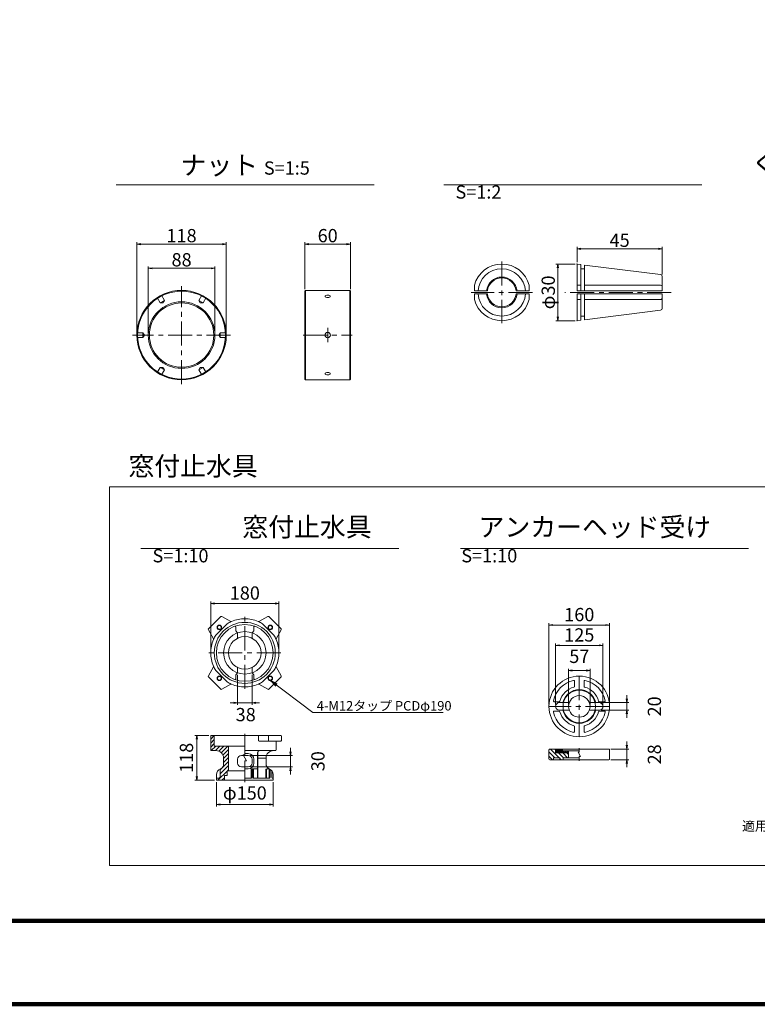
# Model space of a CAD drawing. Units: millimetres. Extents: x 0 to 1162, y 0 to 594.
# Drawn here: x 246 to 440, y 0 to 260 of the extents above; entities that cross this region are included whole.
import ezdxf
from ezdxf.enums import TextEntityAlignment as Align

# ---------------------------------------------------------------- set-up
doc = ezdxf.new("R2010")
doc.units = ezdxf.units.MM
doc.linetypes.add('CENTER', pattern=[101.6, 63.5, -12.7, 12.7, -12.7])
doc.linetypes.add('HIDDEN', pattern=[19.05, 12.7, -6.35])
doc.layers.get('Defpoints').update_dxf_attribs({"lineweight": 13})
for name, color, linetype, lineweight in [('C-TTL', 2, 'Continuous', 140), ('D-BMK', 2, 'CENTER', 13), ('D-MTR-TXT', 7, 'Continuous', 13), ('D-STR', 1, 'Continuous', 18), ('D-STR-HTXT', 7, 'Continuous', 13), ('D-STR-MTXT', 7, 'Continuous', 13), ('D-STR-STR1', 1, 'Continuous', 18), ('D-STR-TXT', 7, 'Continuous', 13)]:
    doc.layers.add(name, color=color, linetype=linetype, lineweight=lineweight)
doc.styles.add('MSG', font='txt')
doc.styles.add('YOKO_GOTHIC', font='txt')
doc.styles.add('ＭＳ ゴシック', font='txt')
doc.dimstyles.new('DIM10', dxfattribs={"dimscale": 0, "dimtxt": 3.5, "dimasz": 1, "dimexe": 0.5, "dimexo": 0.5, "dimgap": 1, "dimtad": 1, "dimdec": 0, "dimlfac": 10, "dimzin": 0, "dimdsep": 46, "dimtxsty": 'MSG', "dimblk": 'kp6-2md _OPEN', "dimcen": 0.09, "dimclrd": 256, "dimclre": 256, "dimadec": 0, "dimazin": 0, "dimtfac": 1, "dimtdec": 0, "dimtmove": 2, "dimatfit": 3, "dimldrblk": 'kp6-2md _OPEN', "dimfxl": 1, "dimtolj": 1, "dimtzin": 0, "dimlwd": -1, "dimlwe": -1, "dimarcsym": 0})
doc.dimstyles.new('DIM2', dxfattribs={"dimscale": 0, "dimtxt": 3.5, "dimasz": 1, "dimexe": 0.5, "dimexo": 0.5, "dimgap": 0.5, "dimtad": 1, "dimdec": 0, "dimlfac": 2, "dimzin": 0, "dimdsep": 46, "dimtxsty": 'ＭＳ ゴシック', "dimblk": 'kp6-2md _OPEN', "dimcen": 1, "dimclrd": 256, "dimclre": 256, "dimclrt": 256, "dimadec": 0, "dimazin": 0, "dimtfac": 1, "dimtdec": 0, "dimtmove": 2, "dimatfit": 3, "dimldrblk": 'kp6-2md _OPEN', "dimfxl": 1, "dimtolj": 1, "dimtzin": 0, "dimlwd": -1, "dimlwe": -1, "dimarcsym": 0})
doc.dimstyles.new('DIM5', dxfattribs={"dimscale": 0, "dimtxt": 3.5, "dimasz": 1, "dimexe": 0.5, "dimexo": 0.5, "dimgap": 0.5, "dimtad": 1, "dimdec": 0, "dimlfac": 5, "dimzin": 0, "dimdsep": 46, "dimtxsty": 'MSG', "dimblk": 'kp6-2md _OPEN', "dimcen": 0.09, "dimclrd": 256, "dimclre": 256, "dimadec": 0, "dimazin": 0, "dimtfac": 1, "dimtdec": 0, "dimtmove": 2, "dimatfit": 3, "dimldrblk": 'kp6-2md _OPEN', "dimfxl": 1, "dimtolj": 1, "dimtzin": 0, "dimlwd": -1, "dimlwe": -1, "dimarcsym": 0})

# ---------------------------------------------------------------- blocks, each defined once
blk = doc.blocks.new('kp6-2md _OPEN')
at = {"color": 0, "linetype": 'ByBlock', "lineweight": -2}
for p, q in [((-1, 0.166667), (0, 0)), ((-1, -0.166667), (0, 0)), ((0, 0), (-1, 0))]:
    blk.add_line(p, q, dxfattribs=at)
blk = doc.blocks.new('*D54')
at = {"layer": 'D-MTR-TXT', "transparency": 16777216}
for p, q in [((295.54, 70.94), (291.88, 70.94)), ((292.38, 60.14), (292.38, 69.94)), ((297.04, 59.14), (291.88, 59.14))]:
    blk.add_line(p, q, dxfattribs=at)
at = {"layer": 'Defpoints', "color": 0, "transparency": 16777216}
for p in [(292.38, 70.94), (296.04, 70.94), (297.54, 59.14)]:
    blk.add_point(p, dxfattribs=at)
at = {"layer": 'D-MTR-TXT', "transparency": 16777216}
for p, rotation in [((292.38, 70.94), 90), ((292.38, 59.14), 270)]:
    blk.add_blockref('kp6-2md _OPEN', p, dxfattribs=dict(at, rotation=rotation))
at = {"layer": 'D-MTR-TXT', "color": 0, "transparency": 16777216, "insert": (289.63, 65.04), "char_height": 3.5, "attachment_point": 5, "rotation": 90, "style": 'MSG'}
blk.add_mtext('\\A1;118', dxfattribs=at)
blk = doc.blocks.new('*D55')
at = {"layer": 'D-MTR-TXT', "transparency": 16777216}
for p, q in [((297.54, 58.64), (297.54, 52.22)), ((312.54, 58.64), (312.54, 52.22)), ((298.54, 52.72), (311.54, 52.72))]:
    blk.add_line(p, q, dxfattribs=at)
at = {"layer": 'Defpoints', "color": 0, "transparency": 16777216}
for p in [(297.54, 59.14), (312.54, 59.14), (312.54, 52.72)]:
    blk.add_point(p, dxfattribs=at)
at = {"layer": 'D-MTR-TXT', "transparency": 16777216, "rotation": 180}
blk.add_blockref('kp6-2md _OPEN', (297.54, 52.72), dxfattribs=at)
at = {"layer": 'D-MTR-TXT', "transparency": 16777216}
blk.add_blockref('kp6-2md _OPEN', (312.54, 52.72), dxfattribs=at)
at = {"layer": 'D-MTR-TXT', "color": 0, "transparency": 16777216, "insert": (305.04, 55.76), "char_height": 3.5, "attachment_point": 5, "style": 'MSG'}
blk.add_mtext('\\A1;φ150', dxfattribs=at)
blk = doc.blocks.new('*D56')
at = {"layer": 'D-MTR-TXT', "transparency": 16777216}
for p, q in [((303.14, 86.97), (303.14, 79.03)), ((306.94, 86.97), (306.94, 79.03)), ((302.14, 79.53), (301.14, 79.53)), ((303.14, 79.53), (306.94, 79.53)), ((307.94, 79.53), (308.94, 79.53))]:
    blk.add_line(p, q, dxfattribs=at)
at = {"layer": 'Defpoints', "color": 0, "transparency": 16777216}
for p in [(303.14, 87.47), (306.94, 87.47), (306.94, 79.53)]:
    blk.add_point(p, dxfattribs=at)
at = {"layer": 'D-MTR-TXT', "transparency": 16777216}
blk.add_blockref('kp6-2md _OPEN', (303.14, 79.53), dxfattribs=at)
at = {"layer": 'D-MTR-TXT', "transparency": 16777216, "rotation": 180}
blk.add_blockref('kp6-2md _OPEN', (306.94, 79.53), dxfattribs=at)
at = {"layer": 'D-MTR-TXT', "color": 0, "transparency": 16777216, "insert": (305.27, 76.44), "char_height": 3.5, "attachment_point": 5, "style": 'MSG'}
blk.add_mtext('\\A1;38', dxfattribs=at)
blk = doc.blocks.new('*D57')
at = {"layer": 'D-MTR-TXT', "transparency": 16777216}
for p, q in [((317.09, 66.64), (317.09, 67.64)), ((306.44, 65.64), (317.59, 65.64)), ((317.09, 65.64), (317.09, 62.64)), ((306.44, 62.64), (317.59, 62.64)), ((317.09, 61.64), (317.09, 60.64))]:
    blk.add_line(p, q, dxfattribs=at)
at = {"layer": 'Defpoints', "color": 0, "transparency": 16777216}
for p in [(305.94, 65.64), (305.94, 62.64), (317.09, 62.64)]:
    blk.add_point(p, dxfattribs=at)
at = {"layer": 'D-MTR-TXT', "transparency": 16777216}
for p, rotation in [((317.09, 65.64), 270), ((317.09, 62.64), 90)]:
    blk.add_blockref('kp6-2md _OPEN', p, dxfattribs=dict(at, rotation=rotation))
at = {"layer": 'D-MTR-TXT', "color": 0, "transparency": 16777216, "insert": (324.34, 64.14), "char_height": 3.5, "attachment_point": 5, "rotation": 90, "style": 'MSG'}
blk.add_mtext('\\A1;30', dxfattribs=at)
blk = doc.blocks.new('*D58')
at = {"layer": 'D-MTR-TXT', "transparency": 16777216}
for p, q in [((296.04, 93.23), (296.04, 106.27)), ((313.04, 105.77), (297.04, 105.77)), ((314.04, 93.23), (314.04, 106.27))]:
    blk.add_line(p, q, dxfattribs=at)
at = {"layer": 'Defpoints', "color": 0, "transparency": 16777216}
for p in [(296.04, 105.77), (296.04, 92.73), (314.04, 92.73)]:
    blk.add_point(p, dxfattribs=at)
at = {"layer": 'D-MTR-TXT', "transparency": 16777216, "rotation": 180}
blk.add_blockref('kp6-2md _OPEN', (296.04, 105.77), dxfattribs=at)
at = {"layer": 'D-MTR-TXT', "transparency": 16777216}
blk.add_blockref('kp6-2md _OPEN', (314.04, 105.77), dxfattribs=at)
at = {"layer": 'D-MTR-TXT', "color": 0, "transparency": 16777216, "insert": (305.04, 108.52), "char_height": 3.5, "attachment_point": 5, "style": 'MSG'}
blk.add_mtext('\\A1;180', dxfattribs=at)
blk = doc.blocks.new('*D40')
at = {"layer": 'D-MTR-TXT', "transparency": 16777216}
for p, q in [((385.32, 79.1), (385.32, 100.58)), ((386.32, 100.08), (400.32, 100.08)), ((401.32, 79.1), (401.32, 100.58))]:
    blk.add_line(p, q, dxfattribs=at)
at = {"layer": 'Defpoints', "color": 0, "transparency": 16777216}
for p in [(401.32, 100.08), (385.32, 78.6), (401.32, 78.6)]:
    blk.add_point(p, dxfattribs=at)
at = {"layer": 'D-MTR-TXT', "transparency": 16777216, "rotation": 180}
blk.add_blockref('kp6-2md _OPEN', (385.32, 100.08), dxfattribs=at)
at = {"layer": 'D-MTR-TXT', "transparency": 16777216}
blk.add_blockref('kp6-2md _OPEN', (401.32, 100.08), dxfattribs=at)
at = {"layer": 'D-MTR-TXT', "color": 0, "transparency": 16777216, "insert": (393.32, 102.83), "char_height": 3.5, "attachment_point": 5, "style": 'MSG'}
blk.add_mtext('\\A1;160', dxfattribs=at)
blk = doc.blocks.new('*D41')
at = {"layer": 'D-MTR-TXT', "transparency": 16777216}
for p, q in [((387.07, 79.1), (387.07, 95.21)), ((388.07, 94.71), (398.57, 94.71)), ((399.57, 79.1), (399.57, 95.21))]:
    blk.add_line(p, q, dxfattribs=at)
at = {"layer": 'Defpoints', "color": 0, "transparency": 16777216}
for p in [(399.57, 94.71), (387.07, 78.6), (399.57, 78.6)]:
    blk.add_point(p, dxfattribs=at)
at = {"layer": 'D-MTR-TXT', "transparency": 16777216, "rotation": 180}
blk.add_blockref('kp6-2md _OPEN', (387.07, 94.71), dxfattribs=at)
at = {"layer": 'D-MTR-TXT', "transparency": 16777216}
blk.add_blockref('kp6-2md _OPEN', (399.57, 94.71), dxfattribs=at)
at = {"layer": 'D-MTR-TXT', "color": 0, "transparency": 16777216, "insert": (393.32, 97.46), "char_height": 3.5, "attachment_point": 5, "style": 'MSG'}
blk.add_mtext('\\A1;125', dxfattribs=at)
blk = doc.blocks.new('*D42')
at = {"layer": 'D-MTR-TXT', "transparency": 16777216}
for p, q in [((405.89, 80.6), (405.89, 81.6)), ((399.13, 79.6), (406.39, 79.6)), ((405.89, 79.6), (405.89, 77.6)), ((399.07, 77.6), (406.39, 77.6)), ((405.89, 76.6), (405.89, 75.6))]:
    blk.add_line(p, q, dxfattribs=at)
at = {"layer": 'Defpoints', "color": 0, "transparency": 16777216}
for p in [(398.63, 79.6), (398.57, 77.6), (405.89, 77.6)]:
    blk.add_point(p, dxfattribs=at)
at = {"layer": 'D-MTR-TXT', "transparency": 16777216}
for p, rotation in [((405.89, 79.6), 270), ((405.89, 77.6), 90)]:
    blk.add_blockref('kp6-2md _OPEN', p, dxfattribs=dict(at, rotation=rotation))
at = {"layer": 'D-MTR-TXT', "color": 0, "transparency": 16777216, "insert": (413.14, 78.6), "char_height": 3.5, "attachment_point": 5, "rotation": 90, "style": 'MSG'}
blk.add_mtext('\\A1;20', dxfattribs=at)
blk = doc.blocks.new('*D43')
at = {"layer": 'D-MTR-TXT', "transparency": 16777216}
for p, q in [((405.89, 68.35), (405.89, 69.35)), ((401.62, 67.35), (406.39, 67.35)), ((405.89, 67.35), (405.89, 64.55)), ((401.62, 64.55), (406.39, 64.55)), ((405.89, 63.55), (405.89, 62.55))]:
    blk.add_line(p, q, dxfattribs=at)
at = {"layer": 'Defpoints', "color": 0, "transparency": 16777216}
for p in [(401.12, 67.35), (401.12, 64.55), (405.89, 64.55)]:
    blk.add_point(p, dxfattribs=at)
at = {"layer": 'D-MTR-TXT', "transparency": 16777216}
for p, rotation in [((405.89, 67.35), 270), ((405.89, 64.55), 90)]:
    blk.add_blockref('kp6-2md _OPEN', p, dxfattribs=dict(at, rotation=rotation))
at = {"layer": 'D-MTR-TXT', "color": 0, "transparency": 16777216, "insert": (413.14, 65.95), "char_height": 3.5, "attachment_point": 5, "rotation": 90, "style": 'MSG'}
blk.add_mtext('\\A1;28', dxfattribs=at)
blk = doc.blocks.new('*D11')
at = {"layer": 'D-MTR-TXT', "transparency": 16777216}
for p, q in [((390.47, 79.1), (390.47, 88.56)), ((396.17, 79.1), (396.17, 88.56)), ((391.47, 88.06), (395.17, 88.06))]:
    blk.add_line(p, q, dxfattribs=at)
at = {"layer": 'Defpoints', "color": 0, "transparency": 16777216}
for p in [(396.17, 88.06), (390.47, 78.6), (396.17, 78.6)]:
    blk.add_point(p, dxfattribs=at)
at = {"layer": 'D-MTR-TXT', "transparency": 16777216, "rotation": 180}
blk.add_blockref('kp6-2md _OPEN', (390.47, 88.06), dxfattribs=at)
at = {"layer": 'D-MTR-TXT', "transparency": 16777216}
blk.add_blockref('kp6-2md _OPEN', (396.17, 88.06), dxfattribs=at)
at = {"layer": 'D-MTR-TXT', "color": 0, "transparency": 16777216, "insert": (393.32, 91.81), "char_height": 3.5, "attachment_point": 5, "style": 'MSG'}
blk.add_mtext('\\A1;57', dxfattribs=at)
blk = doc.blocks.new('*D37')
at = {"layer": 'D-MTR-TXT', "transparency": 16777216}
for p, q in [((276.55, 177.07), (276.55, 201.07)), ((277.55, 200.57), (299.15, 200.57)), ((300.15, 177.07), (300.15, 201.07))]:
    blk.add_line(p, q, dxfattribs=at)
at = {"layer": 'Defpoints', "color": 0, "transparency": 16777216}
for p in [(300.15, 200.57), (276.55, 176.57), (300.15, 176.57)]:
    blk.add_point(p, dxfattribs=at)
at = {"layer": 'D-MTR-TXT', "transparency": 16777216, "rotation": 180}
blk.add_blockref('kp6-2md _OPEN', (276.55, 200.57), dxfattribs=at)
at = {"layer": 'D-MTR-TXT', "transparency": 16777216}
blk.add_blockref('kp6-2md _OPEN', (300.15, 200.57), dxfattribs=at)
at = {"layer": 'D-MTR-TXT', "color": 0, "transparency": 16777216, "insert": (288.35, 202.82), "char_height": 3.5, "attachment_point": 5, "style": 'MSG'}
blk.add_mtext('\\A1;118', dxfattribs=at)
blk = doc.blocks.new('*D38')
at = {"layer": 'D-MTR-TXT', "transparency": 16777216}
for p, q in [((320.91, 188.7), (320.91, 201.07)), ((321.91, 200.57), (331.91, 200.57)), ((332.91, 188.7), (332.91, 201.07))]:
    blk.add_line(p, q, dxfattribs=at)
at = {"layer": 'Defpoints', "color": 0, "transparency": 16777216}
for p in [(332.91, 200.57), (320.91, 188.2), (332.91, 188.2)]:
    blk.add_point(p, dxfattribs=at)
at = {"layer": 'D-MTR-TXT', "transparency": 16777216, "rotation": 180}
blk.add_blockref('kp6-2md _OPEN', (320.91, 200.57), dxfattribs=at)
at = {"layer": 'D-MTR-TXT', "transparency": 16777216}
blk.add_blockref('kp6-2md _OPEN', (332.91, 200.57), dxfattribs=at)
at = {"layer": 'D-MTR-TXT', "color": 0, "transparency": 16777216, "insert": (326.91, 202.82), "char_height": 3.5, "attachment_point": 5, "style": 'MSG'}
blk.add_mtext('\\A1;60', dxfattribs=at)
blk = doc.blocks.new('*D39')
at = {"layer": 'D-MTR-TXT', "transparency": 16777216}
for p, q in [((279.55, 177.07), (279.55, 194.7)), ((280.55, 194.2), (296.15, 194.2)), ((297.15, 177.07), (297.15, 194.7))]:
    blk.add_line(p, q, dxfattribs=at)
at = {"layer": 'Defpoints', "color": 0, "transparency": 16777216}
for p in [(297.15, 194.2), (279.55, 176.57), (297.15, 176.57)]:
    blk.add_point(p, dxfattribs=at)
at = {"layer": 'D-MTR-TXT', "transparency": 16777216, "rotation": 180}
blk.add_blockref('kp6-2md _OPEN', (279.55, 194.2), dxfattribs=at)
at = {"layer": 'D-MTR-TXT', "transparency": 16777216}
blk.add_blockref('kp6-2md _OPEN', (297.15, 194.2), dxfattribs=at)
at = {"layer": 'D-MTR-TXT', "color": 0, "transparency": 16777216, "insert": (288.35, 196.45), "char_height": 3.5, "attachment_point": 5, "style": 'MSG'}
blk.add_mtext('\\A1;88', dxfattribs=at)
blk = doc.blocks.new('*D16')
at = {"layer": 'D-MTR-TXT', "transparency": 16777216}
for p, q in [((392.72, 195.82), (392.72, 199.85)), ((393.72, 199.35), (414.22, 199.35)), ((415.22, 192.55), (415.22, 199.85))]:
    blk.add_line(p, q, dxfattribs=at)
at = {"layer": 'Defpoints', "color": 0, "transparency": 16777216}
for p in [(415.22, 199.35), (392.72, 195.32), (415.22, 192.05)]:
    blk.add_point(p, dxfattribs=at)
at = {"layer": 'D-MTR-TXT', "transparency": 16777216, "rotation": 180}
blk.add_blockref('kp6-2md _OPEN', (392.72, 199.35), dxfattribs=at)
at = {"layer": 'D-MTR-TXT', "transparency": 16777216}
blk.add_blockref('kp6-2md _OPEN', (415.22, 199.35), dxfattribs=at)
at = {"layer": 'D-MTR-TXT', "transparency": 16777216, "insert": (403.97, 201.6), "char_height": 3.5, "attachment_point": 5, "style": 'ＭＳ ゴシック'}
blk.add_mtext('\\A1;45', dxfattribs=at)
blk = doc.blocks.new('*D17')
at = {"layer": 'D-MTR-TXT', "transparency": 16777216}
for p, q in [((392.22, 195.32), (387.16, 195.32)), ((387.66, 194.32), (387.66, 181.37)), ((392.22, 180.37), (387.16, 180.37))]:
    blk.add_line(p, q, dxfattribs=at)
at = {"layer": 'Defpoints', "color": 0, "transparency": 16777216}
for p in [(392.72, 195.32), (387.66, 180.37), (392.72, 180.37)]:
    blk.add_point(p, dxfattribs=at)
at = {"layer": 'D-MTR-TXT', "transparency": 16777216}
for p, rotation in [((387.66, 195.32), 90), ((387.66, 180.37), 270)]:
    blk.add_blockref('kp6-2md _OPEN', p, dxfattribs=dict(at, rotation=rotation))
at = {"layer": 'D-MTR-TXT', "transparency": 16777216, "insert": (385.13, 187.84), "char_height": 3.5, "attachment_point": 5, "rotation": 90, "style": 'ＭＳ ゴシック'}
blk.add_mtext('\\A1;φ30', dxfattribs=at)

msp = doc.modelspace()

# ---------------------------------------------------------------- hatches: boundary and pattern name
at = {"layer": 'D-STR'}
h = msp.add_hatch(dxfattribs=at)
h.set_pattern_fill('ANSI31', color=256, scale=6, style=0)
h.set_pattern_definition([(45, (501.73116, -272.6998), (-0.5303301, 0.5303301), [])])
h.paths.add_polyline_path([(296.035, 66.944), (297.435, 66.944, -0.4142136), (299.435, 64.944), (299.435, 63.435, -0.276984), (298.641, 62.112, 0.276984), (298.535, 61.935), (298.535, 59.844, -0.4142136), (298.335, 59.644), (297.735, 59.644, 0.4142136), (297.535, 59.444), (297.535, 59.144), (299.635, 59.144), (299.635, 60.344), (300.335, 60.344), (300.335, 61.644), (300.735, 61.644), (300.735, 67.244), (300.735, 68.144), (296.985, 68.144), (296.985, 70.944), (296.035, 70.944)])
h = msp.add_hatch(dxfattribs=at)
h.set_pattern_fill('ANSI31', color=256, scale=0.25, angle=90)
h.set_pattern_definition([(135, (441.3573, 116.0873), (-0.561266, -0.561266), [])])
edge = h.paths.add_edge_path()
edge.add_line((390.469, 66.348), (387.069, 66.348))
edge.add_line((387.069, 66.348), (387.069, 67.348))
edge.add_line((387.069, 67.348), (385.519, 67.348))
edge.add_arc((385.519, 67.148), 0.2, 90, 110.93867)
edge.add_line((385.447, 67.335), (385.332, 67.219))
edge.add_arc((385.519, 67.148), 0.2, 159.06133, 180)
edge.add_line((385.319, 67.148), (385.319, 64.748))
edge.add_arc((385.519, 64.748), 0.2, 180, 270)
edge.add_line((385.519, 64.548), (386.475, 64.548))
edge.add_line((386.475, 64.548), (386.475, 65.048))
edge.add_line((386.475, 65.048), (388.206, 65.048))
edge.add_line((388.206, 65.048), (388.206, 64.548))
edge.add_line((388.206, 64.548), (389.019, 64.548))
edge.add_line((389.019, 64.548), (389.019, 65.048))
edge.add_line((389.019, 65.048), (390.469, 65.048))
edge.add_line((390.469, 65.048), (390.469, 66.348))
h = msp.add_hatch(dxfattribs=at)
h.set_pattern_fill('ANSI37', color=256, scale=0.1, angle=90)
h.set_pattern_definition([(135, (441.35733, 116.08728), (-0.2245064, -0.2245064), []), (225, (441.35733, 116.08728), (0.2245064, -0.2245064), [])])
h.paths.add_polyline_path([(390.469, 66.848), (388.869, 66.848), (388.869, 67.348), (387.074, 67.348), (387.069, 67.343), (387.069, 66.348), (390.469, 66.348)])

# ---------------------------------------------------------------- linework, layer by layer
at = {"layer": 'C-TTL'}
msp.add_line((819, 22), (22, 22), dxfattribs=at)
msp.add_lwpolyline([(0, 0), (841, 0), (841, 594), (0, 594)], close=True, dxfattribs=at)
at = {"layer": 'D-BMK', "ltscale": 0.1}
for p, q in [((372.856, 195.997), (372.856, 179.691)), ((288.347, 163.649), (288.347, 189.5)), ((380.974, 187.844), (364.738, 187.844)), ((417.594, 187.844), (389.49, 187.844)), ((326.912, 178.475), (326.912, 174.675)), ((301.273, 176.575), (275.422, 176.575)), ((320.421, 176.575), (333.403, 176.575)), ((305.035, 83.233), (305.035, 102.233)), ((314.535, 92.733), (295.535, 92.733)), ((393.319, 86.601), (393.319, 70.601)), ((401.319, 78.601), (385.319, 78.601)), ((305.035, 65.82), (305.035, 71.41)), ((393.319, 67.61), (393.319, 66.496)), ((304.593, 65.82), (305.035, 65.82)), ((305.477, 64.268), (304.593, 65.82)), ((392.987, 66.496), (393.319, 66.496)), ((393.651, 65.4), (392.987, 66.496)), ((393.319, 65.4), (393.319, 64.286)), ((393.319, 65.4), (393.651, 65.4)), ((305.035, 58.588), (305.035, 64.268)), ((305.477, 64.268), (305.035, 64.268))]:
    msp.add_line(p, q, dxfattribs=at)
at = {"layer": 'D-STR', "linetype": 'HIDDEN'}
for p, q in [((283.01, 187.099), (283.802, 185.728)), ((293.684, 187.099), (292.893, 185.728)), ((281.902, 186.459), (282.693, 185.088)), ((283.802, 185.728), (282.693, 185.088)), ((283.432, 185.088), (282.693, 185.088)), ((283.432, 185.088), (283.802, 185.728)), ((293.263, 185.088), (292.893, 185.728)), ((294.002, 185.088), (292.893, 185.728)), ((293.263, 185.088), (294.002, 185.088)), ((294.793, 186.459), (294.002, 185.088)), ((276.565, 177.215), (278.147, 177.215)), ((278.517, 176.575), (278.147, 177.215)), ((278.147, 177.215), (278.147, 175.935)), ((298.178, 176.575), (298.547, 177.215)), ((300.13, 177.215), (298.547, 177.215)), ((298.547, 175.935), (298.547, 177.215)), ((276.565, 175.935), (278.147, 175.935)), ((278.517, 176.575), (278.147, 175.935)), ((298.178, 176.575), (298.547, 175.935)), ((300.13, 175.935), (298.547, 175.935)), ((281.902, 166.69), (282.693, 168.061)), ((283.432, 168.061), (282.693, 168.061)), ((282.693, 168.061), (283.802, 167.421)), ((283.01, 166.05), (283.802, 167.421)), ((283.432, 168.061), (283.802, 167.421)), ((293.263, 168.061), (292.893, 167.421)), ((292.893, 167.421), (294.002, 168.061)), ((293.684, 166.05), (292.893, 167.421)), ((293.263, 168.061), (294.002, 168.061)), ((294.793, 166.69), (294.002, 168.061))]:
    msp.add_line(p, q, dxfattribs=at)
at = {"layer": 'D-STR'}
for p, q in [((321.081, 188.375), (320.91, 188.203)), ((320.91, 188.203), (320.91, 164.946)), ((321.081, 188.375), (321.081, 164.775)), ((321.081, 188.375), (332.74, 188.375)), ((332.74, 188.375), (332.74, 164.775)), ((332.74, 188.375), (332.912, 188.203)), ((332.912, 188.203), (332.912, 164.946)), ((321.081, 164.775), (320.91, 164.946)), ((321.081, 164.775), (332.74, 164.775)), ((332.74, 164.775), (332.912, 164.946)), ((295.463, 99.071), (298.698, 102.305)), ((301.356, 101.031), (298.934, 102.34)), ((308.714, 101.031), (311.136, 102.34)), ((311.373, 102.305), (314.607, 99.071)), ((296.738, 96.412), (295.428, 98.834)), ((300.338, 100.41), (297.358, 97.431)), ((302.635, 98.501), (302.635, 99.554)), ((307.435, 98.501), (307.435, 99.554)), ((312.712, 97.431), (309.733, 100.41)), ((313.333, 96.412), (314.642, 98.834)), ((303.135, 98.001), (302.635, 98.501)), ((303.135, 96.713), (303.135, 98.001)), ((306.935, 98.001), (307.435, 98.501)), ((306.935, 96.713), (306.935, 98.001)), ((296.738, 89.054), (295.428, 86.632)), ((303.135, 88.753), (303.135, 87.465)), ((306.935, 88.753), (306.935, 87.465)), ((313.333, 89.054), (314.642, 86.632)), ((298.698, 83.161), (295.463, 86.396)), ((297.358, 88.036), (300.338, 85.056)), ((303.135, 87.465), (302.635, 86.965)), ((302.635, 86.965), (302.635, 85.912)), ((306.935, 87.465), (307.435, 86.965)), ((307.435, 86.965), (307.435, 85.912)), ((309.733, 85.056), (312.712, 88.036)), ((314.607, 86.396), (311.373, 83.161)), ((301.356, 84.436), (298.934, 83.126)), ((308.714, 84.436), (311.136, 83.126)), ((392.069, 83.907), (392.069, 85.245)), ((394.569, 85.245), (394.569, 83.907)), ((386.675, 79.851), (388.013, 79.851)), ((390.65, 79.601), (388.069, 79.601)), ((398.569, 79.601), (395.988, 79.601)), ((398.624, 79.851), (399.963, 79.851)), ((388.013, 77.351), (386.675, 77.351)), ((390.65, 77.601), (388.069, 77.601)), ((398.569, 77.601), (395.988, 77.601)), ((399.963, 77.351), (398.624, 77.351)), ((392.069, 71.958), (392.069, 73.296)), ((394.569, 73.296), (394.569, 71.958)), ((296.035, 70.944), (314.513, 70.944)), ((296.035, 70.944), (296.035, 67.144)), ((296.985, 68.144), (296.985, 70.944)), ((308.629, 70.744), (308.629, 69.644)), ((311.267, 70.744), (311.267, 69.644)), ((314.713, 70.744), (314.713, 69.644)), ((296.985, 68.144), (305.035, 68.144)), ((300.735, 67.244), (300.735, 68.144)), ((314.513, 69.444), (308.829, 69.444)), ((313.287, 69.444), (313.287, 67.144)), ((296.235, 66.944), (297.435, 66.944)), ((300.735, 61.644), (300.735, 67.244)), ((304.135, 65.644), (305.377, 65.644)), ((305.935, 65.644), (304.693, 65.644)), ((305.035, 66.944), (313.087, 66.944)), ((305.935, 66.144), (305.035, 66.144)), ((308.419, 59.844), (308.419, 66.444)), ((308.514, 59.844), (308.514, 66.444)), ((385.319, 67.148), (385.319, 64.748)), ((385.332, 67.219), (385.447, 67.335)), ((401.119, 67.348), (385.519, 67.348)), ((386.475, 65.048), (386.475, 64.548)), ((388.206, 65.048), (386.475, 65.048)), ((387.069, 67.343), (387.074, 67.348)), ((387.069, 67.348), (387.069, 66.348)), ((390.469, 66.348), (387.069, 66.348)), ((388.206, 65.048), (388.206, 64.548)), ((388.869, 67.348), (388.869, 66.848)), ((393.319, 66.848), (388.869, 66.848)), ((389.019, 65.048), (389.019, 64.548)), ((389.019, 65.048), (393.319, 65.048)), ((390.469, 66.848), (390.469, 65.048)), ((401.306, 67.219), (401.19, 67.335)), ((401.319, 67.148), (401.319, 64.748)), ((401.319, 67.148), (401.319, 64.748)), ((299.435, 63.435), (299.435, 64.944)), ((303.135, 63.644), (303.135, 64.644)), ((304.135, 62.644), (305.035, 62.644)), ((305.935, 62.644), (305.035, 62.644)), ((306.935, 63.644), (306.935, 64.644)), ((307.435, 63.644), (307.435, 64.644)), ((310.635, 64.944), (308.514, 64.944)), ((310.635, 63.435), (310.635, 64.944)), ((401.119, 64.548), (385.519, 64.548)), ((297.535, 59.144), (297.535, 60.644)), ((298.535, 60.144), (298.535, 61.935)), ((300.335, 60.344), (299.635, 60.344)), ((299.635, 59.144), (299.635, 60.344)), ((300.335, 61.644), (305.035, 61.644)), ((300.335, 61.644), (300.335, 60.344)), ((305.935, 62.144), (305.035, 62.144)), ((306.696, 59.844), (306.696, 61.944)), ((306.88, 59.844), (306.88, 61.944)), ((308.314, 62.144), (306.896, 62.144)), ((307.128, 59.844), (307.128, 61.944)), ((307.313, 59.844), (307.313, 61.944)), ((308.419, 62.144), (308.314, 62.144)), ((310.627, 59.844), (310.627, 61.944)), ((310.799, 59.844), (310.799, 61.944)), ((311.372, 62.144), (310.827, 62.144)), ((311.473, 59.844), (311.473, 62.079)), ((311.728, 59.844), (311.728, 61.974)), ((312.161, 59.844), (312.161, 61.636)), ((312.535, 59.144), (312.535, 60.644)), ((297.535, 59.144), (312.535, 59.144)), ((297.735, 59.644), (298.035, 59.644)), ((306.68, 59.644), (305.035, 59.644)), ((307.328, 59.644), (311.528, 59.644)), ((312.361, 59.644), (312.535, 59.644))]:
    msp.add_line(p, q, dxfattribs=at)
for centre, radius in [((288.347, 176.575), 11.8), ((288.347, 176.575), 11.6), ((288.347, 176.575), 8.8), ((288.347, 176.575), 8.5), ((326.912, 176.575), 0.7), ((305.035, 92.733), 8.05), ((298.318, 99.451), 0.6), ((298.318, 99.451), 0.5), ((311.753, 99.451), 0.6), ((311.753, 99.451), 0.5), ((305.035, 92.733), 5.6), ((305.035, 92.733), 4.3), ((305.035, 92.733), 4.3), ((298.318, 86.016), 0.6), ((298.318, 86.016), 0.5), ((311.753, 86.016), 0.6), ((311.753, 86.016), 0.5), ((393.319, 78.601), 8), ((393.319, 78.601), 4.3), ((393.319, 78.601), 2.85)]:
    msp.add_circle(centre, radius, dxfattribs=at)
for centre, radius, start, end in [((298.839, 102.164), 0.2, 61.6069, 135), ((305.035, 92.733), 9, 67.07521, 112.92479), ((311.231, 102.164), 0.2, 45, 118.3931), ((295.604, 98.929), 0.2, 135, 208.3931), ((305.035, 92.733), 7.5, 0, 270), ((305.035, 92.733), 9, 113.53386, 121.4638), ((301.452, 101.207), 0.2, 241.6069, 292.92479), ((302.435, 99.554), 0.2, 0, 110.86482), ((307.635, 99.554), 0.2, 69.13518, 180), ((308.619, 101.207), 0.2, 247.07521, 298.3931), ((305.035, 92.733), 9, 58.5362, 66.46614), ((314.466, 98.929), 0.2, 331.6069, 45), ((305.035, 92.733), 9, 157.07521, 202.92479), ((296.562, 96.317), 0.2, 337.07521, 28.3931), ((305.035, 92.733), 9, 148.5362, 156.46614), ((302.935, 96.713), 0.2, 297.81814, 0), ((307.135, 96.713), 0.2, 180, 242.18186), ((305.035, 92.733), 9, 23.53386, 31.4638), ((313.509, 96.317), 0.2, 151.6069, 202.92479), ((305.035, 92.733), 9, 337.07521, 22.92479), ((305.035, 92.733), 7.5, 270, 0), ((296.562, 89.15), 0.2, 331.6069, 22.92479), ((305.035, 92.733), 9, 203.53386, 211.4638), ((302.935, 88.753), 0.2, 0, 62.18186), ((307.135, 88.753), 0.2, 117.81814, 180), ((305.035, 92.733), 9, 328.5362, 336.46614), ((313.509, 89.15), 0.2, 157.07521, 208.3931), ((295.604, 86.537), 0.2, 151.6069, 225), ((302.435, 85.912), 0.2, 249.13518, 0), ((307.635, 85.912), 0.2, 180, 290.86482), ((314.466, 86.537), 0.2, 315, 28.3931), ((298.839, 83.302), 0.2, 225, 298.3931), ((305.035, 92.733), 9, 238.5362, 246.46614), ((301.452, 84.26), 0.2, 67.07521, 118.3931), ((305.035, 92.733), 9, 247.07521, 292.92479), ((308.619, 84.26), 0.2, 61.6069, 112.92479), ((305.035, 92.733), 9, 293.53386, 301.4638), ((311.231, 83.302), 0.2, 241.6069, 315), ((393.319, 78.601), 7, 102.31202, 167.68798), ((393.319, 78.601), 5.3, 105.28594, 164.71406), ((391.869, 85.245), 0.2, 0, 102.31202), ((391.869, 83.907), 0.2, 285.28594, 360), ((394.769, 85.245), 0.2, 77.68798, 180), ((394.769, 83.907), 0.2, 180, 254.71406), ((393.319, 78.601), 5.3, 15.28594, 74.71406), ((393.319, 78.601), 7, 12.31202, 77.68798), ((393.319, 78.601), 4.45, 12.98636, 167.01364), ((386.675, 80.051), 0.2, 167.68798, 270), ((388.069, 78.601), 1, 90, 270), ((388.013, 80.051), 0.2, 270, 344.71406), ((398.624, 80.051), 0.2, 195.28594, 270), ((398.569, 78.601), 1, 270, 90), ((399.963, 80.051), 0.2, 270, 12.31202), ((386.675, 77.151), 0.2, 90, 192.31202), ((393.319, 78.601), 7, 192.31202, 257.68798), ((388.013, 77.151), 0.2, 15.28594, 90), ((393.319, 78.601), 5.3, 195.28594, 254.71406), ((393.319, 78.601), 4.45, 192.98636, 347.01364), ((393.319, 78.601), 5.3, 285.28594, 344.71406), ((393.319, 78.601), 7, 282.31202, 347.68798), ((398.624, 77.151), 0.2, 90, 164.71406), ((399.963, 77.151), 0.2, 347.68798, 90), ((391.869, 73.296), 0.2, 0, 74.71406), ((394.769, 73.296), 0.2, 105.28594, 180), ((308.429, 70.744), 0.2, 0, 90), ((311.467, 70.744), 0.2, 90, 180), ((314.513, 70.744), 0.2, 0, 90), ((391.869, 71.958), 0.2, 257.68798, 0), ((394.769, 71.958), 0.2, 180, 282.31202), ((308.829, 69.644), 0.2, 180, 270), ((311.467, 69.644), 0.2, 180, 270), ((314.513, 69.644), 0.2, 270, 0), ((296.235, 67.144), 0.2, 180, 270), ((297.435, 64.944), 2, 0, 90), ((304.135, 64.644), 1, 90, 180), ((305.935, 64.644), 1.5, 0, 90), ((305.935, 64.644), 1, 0, 90), ((308.919, 66.444), 0.5, 90, 180), ((309.014, 66.444), 0.5, 90, 180), ((312.635, 64.944), 2, 90, 180), ((313.087, 67.144), 0.2, 270, 0), ((385.519, 67.148), 0.2, 90, 180), ((401.119, 67.148), 0.2, 0, 90), ((401.119, 67.148), 0.2, 0, 90), ((297.935, 63.435), 1.5, 298.07249, 0), ((304.135, 63.644), 1, 180, 270), ((305.935, 63.644), 1, 270, 0), ((305.935, 63.644), 1.5, 270, 0), ((312.135, 63.435), 1.5, 180, 248.48981), ((385.519, 64.748), 0.2, 180, 270), ((401.119, 64.748), 0.2, 270, 0), ((401.119, 64.748), 0.2, 270, 0), ((299.035, 60.644), 1.5, 107.04992, 180), ((298.035, 60.144), 0.5, 270, 0), ((298.735, 61.935), 0.2, 118.07249, 180), ((306.496, 59.844), 0.2, 270, 0), ((306.68, 59.844), 0.2, 270, 0), ((306.896, 61.944), 0.2, 90, 180), ((307.08, 61.944), 0.2, 90, 180), ((307.328, 61.944), 0.2, 90, 180), ((307.328, 61.944), 0.2, 90, 180), ((307.328, 59.844), 0.2, 180, 270), ((307.513, 61.944), 0.2, 90, 180), ((307.513, 59.844), 0.2, 180, 270), ((308.619, 59.844), 0.2, 180, 270), ((308.714, 59.844), 0.2, 180, 270), ((310.427, 59.844), 0.2, 270, 0), ((310.599, 59.844), 0.2, 270, 0), ((310.827, 61.944), 0.2, 90, 180), ((310.999, 61.944), 0.2, 90, 180), ((311.273, 59.844), 0.2, 270, 0), ((311.528, 59.844), 0.2, 270, 0), ((311.035, 60.644), 1.5, 0, 68.48981), ((312.361, 59.844), 0.2, 180, 270), ((297.735, 59.444), 0.2, 90, 180)]:
    msp.add_arc(centre, radius, start, end, dxfattribs=at)
at = {"layer": 'D-STR', "extrusion": (0, 0, -1)}
msp.add_ellipse((326.912, 186.779), major_axis=(0.681, 0), ratio=0.4696637, dxfattribs=at)
at = {"layer": 'D-STR'}
msp.add_ellipse((326.912, 166.37), major_axis=(0.681, 0), ratio=0.4696637, dxfattribs=at)
for p in [(320.91, 164.946), (320.91, 164.946), (320.91, 164.946), (320.91, 164.946), (332.912, 164.946), (332.912, 164.946), (332.912, 164.946), (332.912, 164.946)]:
    msp.add_point(p, dxfattribs=at)
at = {"layer": 'D-STR-STR1'}
for p, q in [((392.717, 195.319), (392.717, 188.219)), ((393.717, 195.193), (392.717, 195.319)), ((393.717, 188.219), (393.717, 195.193)), ((394.717, 195.068), (394.717, 188.219)), ((414.78, 192.547), (394.717, 195.068)), ((393.717, 194.094), (394.717, 194.094)), ((365.62, 189.719), (365.62, 188.219)), ((380.092, 189.719), (380.092, 188.219)), ((392.717, 189.719), (393.717, 189.719)), ((394.717, 189.719), (414.717, 189.719)), ((415.217, 192.051), (415.217, 188.219)), ((365.62, 188.219), (369.075, 188.219)), ((365.62, 187.469), (369.075, 187.469)), ((365.62, 187.469), (365.62, 185.969)), ((376.638, 188.219), (380.092, 188.219)), ((376.638, 187.469), (380.092, 187.469)), ((380.092, 187.469), (380.092, 185.969)), ((392.717, 188.219), (415.217, 188.219)), ((392.717, 187.469), (415.217, 187.469)), ((392.717, 180.369), (392.717, 187.469)), ((393.717, 187.469), (393.717, 180.495)), ((394.717, 180.62), (394.717, 187.469)), ((415.217, 183.637), (415.217, 187.469)), ((392.717, 185.969), (393.717, 185.969)), ((394.717, 185.969), (414.717, 185.969)), ((414.78, 183.14), (394.717, 180.62)), ((393.717, 180.495), (392.717, 180.369)), ((393.717, 181.594), (394.717, 181.594))]:
    msp.add_line(p, q, dxfattribs=at)
for centre, radius, start, end in [((372.856, 187.844), 7.475, 14.52697, 165.47303), ((372.856, 187.844), 6.25, 3.43981, 176.56019), ((414.717, 192.051), 0.5, 0, 82.83992), ((372.856, 187.844), 4.05, 5.31277, 174.68723), ((372.856, 187.844), 3.8, 5.6634, 174.3366), ((414.717, 189.219), 0.5, 0, 90), ((372.856, 187.844), 6.25, 183.43981, 356.56019), ((372.856, 187.844), 4.05, 185.31277, 354.68723), ((372.856, 187.844), 3.8, 185.6634, 354.3366), ((372.856, 187.844), 7.475, 194.52697, 345.47303), ((414.717, 186.469), 0.5, 270, 0), ((414.717, 183.637), 0.5, 277.16008, 0)]:
    msp.add_arc(centre, radius, start, end, dxfattribs=at)
for p in [(392.717, 195.319), (392.717, 195.319), (392.717, 195.319), (392.717, 195.319), (392.717, 180.369), (392.717, 180.369), (392.717, 180.369), (392.717, 180.369)]:
    msp.add_point(p, dxfattribs=at)
at = {"layer": 'D-STR-TXT', "ltscale": 0.05}
for p, q in [((271.044, 216.2), (339.198, 216.2)), ((357.54, 216.2), (425.694, 216.2)), ((277.578, 120.228), (345.732, 120.228)), ((361.951, 120.228), (437.956, 120.228))]:
    msp.add_line(p, q, dxfattribs=at)
at = {"layer": 'D-STR-TXT'}
msp.add_lwpolyline([(269.3, 136.559), (591.234, 136.559), (591.234, 36.64), (269.3, 36.64)], close=True, dxfattribs=at)

# ---------------------------------------------------------------- texts
at = {"layer": 'D-STR-HTXT', "style": 'YOKO_GOTHIC'}
msp.add_text('4-M12タップ PCDφ190', height=2.5, dxfattribs=at).set_placement((324.028, 78.765), align=Align.MIDDLE_LEFT)
msp.add_text('適用テンドンに応じた穴数のものを使用する。', height=2.5, dxfattribs=at).set_placement((472.085, 47.049), align=Align.MIDDLE_CENTER)
at = {"layer": 'D-STR-HTXT', "char_height": 5, "style": 'YOKO_GOTHIC'}
for s, width, insert, attachment_point in [('{\\fMS PGothic|b0|i0|c128|p50;ナット} {\\H0.7x;S=1:5}', 61.9981, (305.141, 221.406), 5), ('\\pi15.63195;{\\fMS PGothic|b0|i0|c128|p50;くさび} {\\H0.7x;S=1:2}', 61.9981, (360.638, 224.418), 1), ('{\\fMS PGothic|b0|i0|c128|p50;窓付止水具}', 85.4467, (274.322, 144.514), 1), ('\\pi4.74345;{\\fMS PGothic|b0|i0|c128|p50;窓付止水具} {\\H0.7x;S=1:10}', 61.9981, (280.676, 128.445), 1), ('\\pi0.9127;{\\fMS PGothic|b0|i0|c128|p50;アンカーヘッド受け} {\\H0.7x;S=1:10}', 75.50136, (362.174, 128.445), 1)]:
    msp.add_mtext_dynamic_manual_height_columns(s, width=width, gutter_width=12.5, heights=[0], dxfattribs=dict(at, insert=insert, attachment_point=attachment_point))

# ---------------------------------------------------------------- dimensions: what is measured, and where the dimension line sits
at = {"layer": 'D-MTR-TXT'}
for base, p1, p2, dimstyle, picture, middle in [((300.147, 200.566), (276.547, 176.575), (300.147, 176.575), 'DIM5', '*D37', (288.347, 202.816)), ((332.912, 200.566), (320.91, 188.203), (332.912, 188.203), 'DIM5', '*D38', (326.911, 202.816)), ((297.147, 194.199), (279.547, 176.575), (297.147, 176.575), 'DIM5', '*D39', (288.347, 196.449)), ((296.035, 105.774), (314.035, 92.733), (296.035, 92.733), 'DIM10', '*D58', (305.035, 108.524)), ((401.319, 100.08), (385.319, 78.601), (401.319, 78.601), 'DIM10', '*D40', (393.319, 102.83)), ((399.569, 94.706), (387.069, 78.601), (399.569, 78.601), 'DIM10', '*D41', (393.319, 97.456)), ((396.169, 88.061), (390.469, 78.601), (396.169, 78.601), 'DIM10', '*D11', (393.319, 91.811))]:
    dim = msp.add_linear_dim(base=base, p1=p1, p2=p2, dimstyle=dimstyle, override={"dimscale": 1}, dxfattribs=at)
    dim.commit()
    dim.dimension.update_dxf_attribs({"geometry": picture, "text_midpoint": middle})
for base, p1, p2, angle, dimstyle, picture, middle in [((415.217, 199.354), (392.717, 195.319), (415.217, 192.051), 180, 'DIM2', '*D16', (403.967, 201.604)), ((405.886, 77.601), (398.626, 79.6), (398.569, 77.601), 90, 'DIM10', '*D42', (413.136, 78.601)), ((292.376, 70.944), (297.535, 59.144), (296.035, 70.944), 90, 'DIM10', '*D54', (289.626, 65.044)), ((317.092, 62.644), (305.935, 65.644), (305.935, 62.644), 90, 'DIM10', '*D57', (324.342, 64.144)), ((405.886, 64.548), (401.119, 67.348), (401.119, 64.548), 90, 'DIM10', '*D43', (413.136, 65.948))]:
    dim = msp.add_linear_dim(base=base, p1=p1, p2=p2, angle=angle, dimstyle=dimstyle, override={"dimscale": 1}, dxfattribs=at)
    dim.commit()
    dim.dimension.update_dxf_attribs({"geometry": picture, "text_midpoint": middle})
dim = msp.add_linear_dim(base=(387.662, 180.369), p1=(392.717, 195.319), p2=(392.717, 180.369), angle=90, text='φ<>', dimstyle='DIM2', override={"dimscale": 1, "dimdec": 0}, dxfattribs=at)
dim.commit()
dim.dimension.update_dxf_attribs({"geometry": '*D17', "text_midpoint": (385.128, 187.844)})
dim = msp.add_linear_dim(base=(306.935, 79.525), p1=(303.135, 87.465), p2=(306.935, 87.465), dimstyle='DIM10', override={"dimscale": 1}, dxfattribs=at)
dim.commit()
dim.dimension.update_dxf_attribs({"geometry": '*D56', "text_midpoint": (305.274, 76.443), "dimtype": 160})
dim = msp.add_linear_dim(base=(312.535, 52.723), p1=(297.535, 59.144), p2=(312.535, 59.144), text='φ<>', dimstyle='DIM10', override={"dimscale": 1}, dxfattribs=at)
dim.commit()
dim.dimension.update_dxf_attribs({"geometry": '*D55', "text_midpoint": (305.035, 55.757)})

# ---------------------------------------------------------------- leaders
at = {"layer": 'D-STR-MTXT'}
msp.add_leader([(311.797, 85.417), (322.948, 76.962), (357.414, 76.962)], dimstyle='DIM5', override={"dimscale": 1, "dimasz": 2}, dxfattribs=at)

doc.saveas('drawing.dxf')
